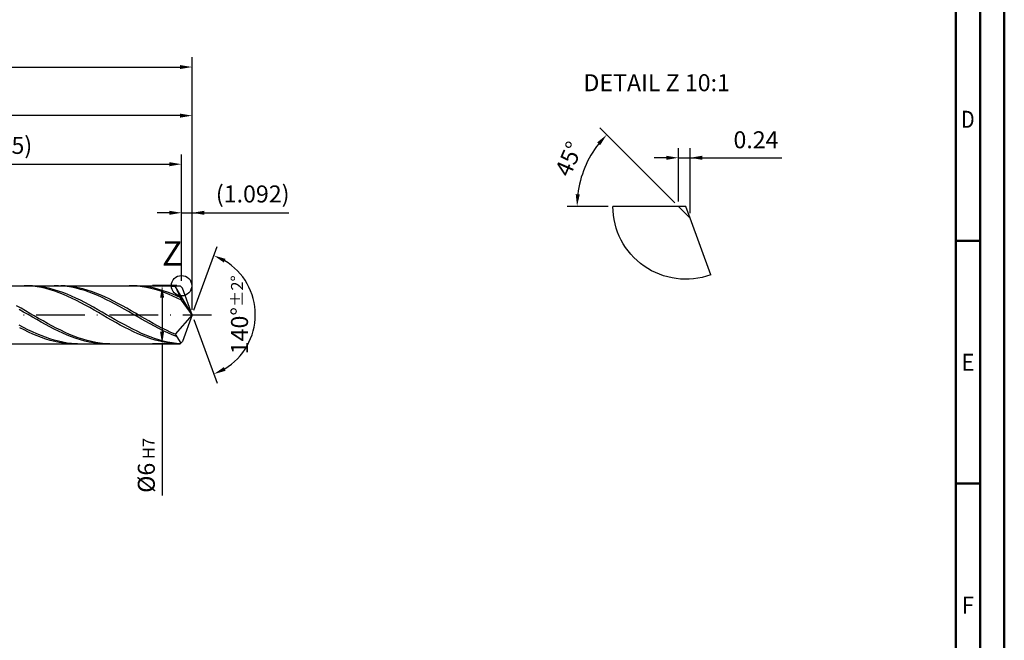
# Model space of a CAD drawing. Units: millimetres. Extents: x 0 to 594, y -1 to 420.
# Drawn here: x 391 to 594, y 128 to 256 of the extents above; entities that cross this region are included whole.
import ezdxf
from ezdxf.enums import TextEntityAlignment as Align

# ---------------------------------------------------------------- set-up
doc = ezdxf.new("R2010")
doc.units = ezdxf.units.MM
doc.linetypes.add('GEN7', pattern=[15, 10, -2.5, 0, -2.5])
doc.layers.get('0').update_dxf_attribs({"linetype": 'CONTINUOUS'})
doc.layers.get('DEFPOINTS').update_dxf_attribs({"linetype": 'CONTINUOUS'})
for name, color, linetype in [('AM_0', 7, 'CONTINUOUS'), ('AM_4', 3, 'CONTINUOUS'), ('AM_5', 3, 'CONTINUOUS'), ('AM_5S', 3, 'CONTINUOUS'), ('AM_6', 2, 'CONTINUOUS'), ('AM_7', 4, 'GEN7')]:
    doc.layers.add(name, color=color, linetype=linetype)
doc.layers.add('AM_BOR', color=7, linetype='CONTINUOUS', lineweight=50)
doc.styles.get("Standard").update_dxf_attribs({"font": 'ISOCP.SHX'})
doc.dimstyles.get("Standard").update_dxf_attribs({"dimtxt": 3.5, "dimasz": 2.5, "dimexe": 2, "dimexo": 1, "dimgap": 1.5, "dimtad": 1, "dimdsep": 46, "dimtxsty": 'STANDARD', "dimcen": -2, "dimclrt": 2, "dimazin": 2, "dimtp": 0.1, "dimtm": 0.1, "dimtfac": 1, "dimtmove": 0, "dimatfit": 3, "dimfxl": 1, "dimarcsym": 0})

# ---------------------------------------------------------------- blocks, each defined once
blk = doc.blocks.new('A2')
at = {"layer": 'AM_BOR', "color": 1}
for p, q in [((589, 210), (584, 210)), ((584, 160), (589, 160))]:
    blk.add_line(p, q, dxfattribs=at)
for points in [[(0, 0), (594, 0), (594, 420), (0, 420)], [(10, 410), (10, 10), (584, 10), (584, 410)]]:
    blk.add_lwpolyline(points, close=True, dxfattribs=at)
at = {"layer": 'AM_BOR', "color": 7}
blk.add_lwpolyline([(5, 5), (589, 5), (589, 415), (5, 415)], close=True, dxfattribs=at)
at = {"layer": 'AM_BOR', "color": 2}
for s, width, p in [('D', 0.84375, (586.5, 235)), ('E', 0.964286, (586.5, 185)), ('F', 0.964286, (586.5, 135))]:
    blk.add_text(s, height=3.5, dxfattribs=dict(at, width=width)).set_placement(p, align=Align.MIDDLE_CENTER)
blk = doc.blocks.new('MAPAL_FRAME-Model')
blk.add_blockref('A2', (0, 0))
blk = doc.blocks.new('*D58')
at = {"layer": 'AM_5', "color": 0, "lineweight": -2}
for p, q in [((424.68, 201.76), (424.68, 217.76)), ((426.86, 195.76), (426.86, 217.76)), ((422.18, 215.76), (419.68, 215.76)), ((424.68, 215.76), (426.86, 215.76)), ((426.86, 215.76), (446.78, 215.76)), ((429.36, 215.76), (431.86, 215.76))]:
    blk.add_line(p, q, dxfattribs=at)
at = {"layer": 'AM_5', "color": 0}
for points in [[(422.18, 215.34), (422.18, 216.17), (424.68, 215.76)], [(429.36, 216.17), (429.36, 215.34), (426.86, 215.76)]]:
    blk.add_solid(points, dxfattribs=at)
at = {"layer": 'DEFPOINTS', "color": 0}
for p in [(426.86, 215.76), (424.68, 200.76), (426.86, 194.76)]:
    blk.add_point(p, dxfattribs=at)
at = {"layer": 'AM_5', "color": 2, "insert": (439.32, 219.18), "char_height": 3.5, "attachment_point": 5}
blk.add_mtext('(1.092)', dxfattribs=at)
blk = doc.blocks.new('*D59')
at = {"layer": 'AM_5', "color": 0, "lineweight": -2}
for p, q in [((354.68, 203.76), (354.68, 227.76)), ((424.68, 201.76), (424.68, 227.76)), ((357.18, 225.76), (422.18, 225.76))]:
    blk.add_line(p, q, dxfattribs=at)
at = {"layer": 'AM_5', "color": 0}
for points in [[(357.18, 226.17), (357.18, 225.34), (354.68, 225.76)], [(422.18, 225.34), (422.18, 226.17), (424.68, 225.76)]]:
    blk.add_solid(points, dxfattribs=at)
at = {"layer": 'DEFPOINTS', "color": 0}
for p in [(424.68, 225.76), (354.68, 202.76), (424.68, 200.76)]:
    blk.add_point(p, dxfattribs=at)
at = {"layer": 'AM_5', "color": 2, "insert": (389.68, 229.18), "char_height": 3.5, "attachment_point": 5}
blk.add_mtext('(35)', dxfattribs=at)
blk = doc.blocks.new('*D60')
at = {"layer": 'AM_5', "color": 0, "lineweight": -2}
for p, q in [((338.86, 201.76), (338.86, 237.76)), ((426.86, 195.76), (426.86, 237.76)), ((424.36, 235.76), (341.36, 235.76))]:
    blk.add_line(p, q, dxfattribs=at)
at = {"layer": 'AM_5', "color": 0}
for points in [[(341.36, 236.17), (341.36, 235.34), (338.86, 235.76)], [(424.36, 235.34), (424.36, 236.17), (426.86, 235.76)]]:
    blk.add_solid(points, dxfattribs=at)
at = {"layer": 'DEFPOINTS', "color": 0}
for p in [(338.86, 235.76), (338.86, 200.76), (426.86, 194.76)]:
    blk.add_point(p, dxfattribs=at)
at = {"layer": 'AM_5', "color": 2, "insert": (382.86, 239.01), "char_height": 3.5, "attachment_point": 5}
blk.add_mtext('44{}{\\H0.71x;\\C3;%%p1}', dxfattribs=at)
blk = doc.blocks.new('*D61')
at = {"layer": 'AM_5', "color": 0, "lineweight": -2}
for p, q in [((262.86, 199.16), (262.86, 247.76)), ((426.86, 195.76), (426.86, 247.76)), ((265.36, 245.76), (424.36, 245.76))]:
    blk.add_line(p, q, dxfattribs=at)
at = {"layer": 'AM_5', "color": 0}
for points in [[(265.36, 246.17), (265.36, 245.34), (262.86, 245.76)], [(424.36, 245.34), (424.36, 246.17), (426.86, 245.76)]]:
    blk.add_solid(points, dxfattribs=at)
at = {"layer": 'DEFPOINTS', "color": 0}
for p in [(426.86, 245.76), (262.86, 198.16), (426.86, 194.76)]:
    blk.add_point(p, dxfattribs=at)
at = {"layer": 'AM_5', "color": 2, "insert": (344.86, 249.01), "char_height": 3.5, "attachment_point": 5}
blk.add_mtext('82{}{\\H0.71x;\\C3;%%p1.5}', dxfattribs=at)
blk = doc.blocks.new('*D63')
at = {"layer": 'AM_5S', "color": 0, "lineweight": -2}
for p, q in [((427.2, 195.7), (431.99, 208.85)), ((427.2, 193.82), (431.99, 180.66))]:
    blk.add_line(p, q, dxfattribs=at)
blk.add_arc((426.86, 194.76), 13, 301.0355, 58.9645, dxfattribs=at)
at = {"layer": 'AM_5S', "color": 0}
for points in [[(433.74, 206.27), (433.38, 205.52), (431.31, 206.97)], [(433.38, 183.99), (433.74, 183.24), (431.31, 182.54)]]:
    blk.add_solid(points, dxfattribs=at)
at = {"layer": 'DEFPOINTS', "color": 0}
for p in [(424.68, 200.76), (426.86, 194.76), (426.86, 194.76), (424.68, 188.76), (438.8, 189.61)]:
    blk.add_point(p, dxfattribs=at)
at = {"layer": 'AM_5S', "color": 2, "insert": (436.61, 194.76), "char_height": 3.5, "attachment_point": 5, "rotation": 90}
blk.add_mtext('140%%d{}{\\H0.71x;\\C3;%%p2%%d}', dxfattribs=at)
blk = doc.blocks.new('*D64')
at = {"layer": 'AM_5', "color": 0, "lineweight": -2}
for p, q in [((423.68, 200.76), (418.68, 200.76)), ((420.68, 198.26), (420.68, 191.26)), ((423.68, 188.76), (418.68, 188.76)), ((420.68, 188.76), (420.68, 157.55))]:
    blk.add_line(p, q, dxfattribs=at)
at = {"layer": 'AM_5', "color": 0}
for points in [[(421.09, 198.26), (420.26, 198.26), (420.68, 200.76)], [(420.26, 191.26), (421.09, 191.26), (420.68, 188.76)]]:
    blk.add_solid(points, dxfattribs=at)
at = {"layer": 'DEFPOINTS', "color": 0}
for p in [(424.68, 200.76), (420.68, 188.76), (424.68, 188.76)]:
    blk.add_point(p, dxfattribs=at)
at = {"layer": 'AM_5', "color": 2, "insert": (417.43, 163.76), "char_height": 3.5, "attachment_point": 5, "rotation": 90}
blk.add_mtext('%%c6{}{\\H0.71x;\\C3; H7}', dxfattribs=at)
blk = doc.blocks.new('*D65')
at = {"layer": 'AM_5', "color": 0, "lineweight": -2}
for p, q in [((526.93, 218.08), (526.93, 229.08)), ((529.33, 215.68), (529.33, 229.08)), ((524.43, 227.08), (521.93, 227.08)), ((526.93, 227.08), (529.33, 227.08)), ((529.33, 227.08), (548.25, 227.08)), ((531.83, 227.08), (534.33, 227.08))]:
    blk.add_line(p, q, dxfattribs=at)
at = {"layer": 'AM_5', "color": 0}
for points in [[(524.43, 226.66), (524.43, 227.5), (526.93, 227.08)], [(531.83, 227.5), (531.83, 226.66), (529.33, 227.08)]]:
    blk.add_solid(points, dxfattribs=at)
at = {"layer": 'DEFPOINTS', "color": 0}
for p in [(529.33, 227.08), (526.93, 217.08), (529.33, 214.68)]:
    blk.add_point(p, dxfattribs=at)
at = {"layer": 'AM_5', "color": 2, "insert": (542.9, 230.33), "char_height": 3.5, "attachment_point": 5}
blk.add_mtext('0.24', dxfattribs=at)
blk = doc.blocks.new('*D66')
at = {"layer": 'AM_5S', "color": 0, "lineweight": -2}
for p, q in [((526.23, 217.79), (510.77, 233.25)), ((512.46, 217.08), (504.07, 217.08))]:
    blk.add_line(p, q, dxfattribs=at)
blk.add_arc((526.93, 217.08), 20.86, 141.87, 173.13, dxfattribs=at)
at = {"layer": 'AM_5S', "color": 0}
for points in [[(510.83, 229.68), (510.21, 230.24), (512.18, 231.83)], [(505.8, 219.6), (506.64, 219.55), (506.07, 217.08)]]:
    blk.add_solid(points, dxfattribs=at)
at = {"layer": 'DEFPOINTS', "color": 0}
for p in [(506.78, 222.48), (513.46, 217.08), (526.93, 217.08), (526.93, 217.08), (529.33, 214.68)]:
    blk.add_point(p, dxfattribs=at)
at = {"layer": 'AM_5S', "color": 2, "insert": (504.8, 226.67), "char_height": 3.5, "attachment_point": 5, "rotation": 66.5786}
blk.add_mtext('45%%d', dxfattribs=at)

msp = doc.modelspace()

# ---------------------------------------------------------------- linework, layer by layer
at = {"layer": 'AM_0'}
for p, q in [((526.9324, 217.0798), (513.4588, 217.0798)), ((529.3324, 214.6798), (526.9324, 217.0798)), ((533.5891, 202.9844), (529.3324, 214.6798)), ((334.8619, 200.7554), (424.3728, 200.7554)), ((393.1711, 200.7192), (392.2709, 200.7554)), ((393.9757, 200.7265), (393.0775, 200.7554)), ((394.0713, 200.64), (393.1711, 200.7192)), ((394.8739, 200.6534), (393.9757, 200.7265)), ((394.9715, 200.5166), (394.0713, 200.64)), ((395.7721, 200.5362), (394.8739, 200.6534)), ((399.3689, 200.7386), (398.4482, 200.7554)), ((400.2672, 200.6776), (399.3689, 200.7386)), ((400.712, 200.7097), (399.8056, 200.7554)), ((401.1655, 200.5724), (400.2672, 200.6776)), ((401.6184, 200.6227), (400.712, 200.7097)), ((402.5247, 200.4911), (401.6184, 200.6227)), ((414.7759, 200.7287), (413.8757, 200.7554)), ((415.5326, 200.7371), (414.6344, 200.7554)), ((415.6761, 200.6574), (414.7759, 200.7287)), ((416.4308, 200.6743), (415.5326, 200.7371)), ((416.5763, 200.5418), (415.6761, 200.6574)), ((417.329, 200.5673), (416.4308, 200.6743)), ((420.9276, 200.7464), (420.0294, 200.7554)), ((421.8259, 200.6956), (420.9276, 200.7464)), ((422.4648, 200.7106), (421.5584, 200.7554)), ((422.7242, 200.6005), (421.8259, 200.6956)), ((423.3711, 200.6243), (422.4648, 200.7106)), ((426.8619, 194.7554), (423.3711, 200.6243)), ((423.3711, 200.6243), (424.678, 197.7554)), ((424.8528, 200.2754), (424.3728, 200.7554)), ((395.8717, 200.35), (394.9715, 200.5166)), ((396.6703, 200.3759), (395.7721, 200.5362)), ((396.7719, 200.1415), (395.8717, 200.35)), ((397.5685, 200.1737), (396.6703, 200.3759)), ((397.6721, 199.8925), (396.7719, 200.1415)), ((398.4667, 199.931), (397.5685, 200.1737)), ((398.5723, 199.6051), (397.6721, 199.8925)), ((399.3649, 199.6497), (398.4667, 199.931)), ((399.4725, 199.2813), (398.5723, 199.6051)), ((400.2631, 199.3318), (399.3649, 199.6497)), ((400.3727, 198.9235), (399.4725, 199.2813)), ((401.1614, 198.9798), (400.2631, 199.3318)), ((401.2729, 198.5345), (400.3727, 198.9235)), ((402.0596, 198.5962), (401.1614, 198.9798)), ((402.0638, 200.4237), (401.1655, 200.5724)), ((402.9578, 198.1839), (402.0596, 198.5962)), ((402.9621, 200.2327), (402.0638, 200.4237)), ((403.4311, 200.316), (402.5247, 200.4911)), ((403.8603, 200.0008), (402.9621, 200.2327)), ((404.3375, 200.0985), (403.4311, 200.316)), ((404.7586, 199.7297), (403.8603, 200.0008)), ((405.2438, 199.8404), (404.3375, 200.0985)), ((405.6569, 199.4215), (404.7586, 199.7297)), ((406.1502, 199.5437), (405.2438, 199.8404)), ((406.5552, 199.0785), (405.6569, 199.4215)), ((407.0566, 199.2106), (406.1502, 199.5437)), ((407.4535, 198.7032), (406.5552, 199.0785)), ((407.9629, 198.8436), (407.0566, 199.2106)), ((408.3517, 198.2984), (407.4535, 198.7032)), ((408.8693, 198.4455), (407.9629, 198.8436)), ((417.4765, 200.3829), (416.5763, 200.5418)), ((418.2273, 200.417), (417.329, 200.5673)), ((418.3767, 200.1817), (417.4765, 200.3829)), ((419.1255, 200.2243), (418.2273, 200.417)), ((419.2769, 199.9399), (418.3767, 200.1817)), ((420.0237, 199.9909), (419.1255, 200.2243)), ((420.1771, 199.6592), (419.2769, 199.9399)), ((420.9219, 199.7184), (420.0237, 199.9909)), ((421.0773, 199.3417), (420.1771, 199.6592)), ((421.8201, 199.4088), (420.9219, 199.7184)), ((421.9775, 198.9898), (421.0773, 199.3417)), ((422.7183, 199.0645), (421.8201, 199.4088)), ((422.8777, 198.6062), (421.9775, 198.9898)), ((423.6165, 198.688), (422.7183, 199.0645)), ((423.4318, 200.4912), (422.7242, 200.6005)), ((423.7779, 198.1937), (422.8777, 198.6062)), ((424.4183, 198.3257), (423.6165, 198.688)), ((426.8619, 194.7554), (424.8528, 200.2754)), ((391.6483, 196.0946), (390.742, 196.5989)), ((402.1731, 198.1172), (401.2729, 198.5345)), ((403.0733, 197.6746), (402.1731, 198.1172)), ((403.856, 197.7461), (402.9578, 198.1839)), ((403.9735, 197.2102), (403.0733, 197.6746)), ((404.7542, 197.2859), (403.856, 197.7461)), ((404.8737, 196.7273), (403.9735, 197.2102)), ((405.6524, 196.8069), (404.7542, 197.2859)), ((405.7739, 196.2297), (404.8737, 196.7273)), ((406.5506, 196.3125), (405.6524, 196.8069)), ((409.25, 197.8671), (408.3517, 198.2984)), ((409.7757, 198.0194), (408.8693, 198.4455)), ((410.1483, 197.4126), (409.25, 197.8671)), ((410.682, 197.5684), (409.7757, 198.0194)), ((411.0466, 196.9383), (410.1483, 197.4126)), ((411.5884, 197.0961), (410.682, 197.5684)), ((411.9448, 196.4476), (411.0466, 196.9383)), ((412.4948, 196.606), (411.5884, 197.0961)), ((413.4011, 196.1018), (412.4948, 196.606)), ((424.678, 197.7554), (423.7779, 198.1937)), ((426.8619, 194.7554), (424.678, 197.7554)), ((392.1827, 195.3134), (391.2844, 195.8271)), ((392.5547, 195.5801), (391.6483, 196.0946)), ((393.081, 194.7956), (392.1827, 195.3134)), ((393.4611, 195.0593), (392.5547, 195.5801)), ((393.9793, 194.2775), (393.081, 194.7956)), ((394.3674, 194.5361), (393.4611, 195.0593)), ((395.2738, 194.0147), (394.3674, 194.5361)), ((406.6741, 195.721), (405.7739, 196.2297)), ((407.4488, 195.8065), (406.5506, 196.3125)), ((407.5743, 195.205), (406.6741, 195.721)), ((408.347, 195.2926), (407.4488, 195.8065)), ((408.4745, 194.6857), (407.5743, 195.205)), ((409.2452, 194.7748), (408.347, 195.2926)), ((409.3747, 194.167), (408.4745, 194.6857)), ((410.1434, 194.2568), (409.2452, 194.7748)), ((412.8431, 195.9444), (411.9448, 196.4476)), ((413.7414, 195.4322), (412.8431, 195.9444)), ((414.3075, 195.5874), (413.4011, 196.1018)), ((414.6397, 194.915), (413.7414, 195.4322)), ((415.2139, 195.0666), (414.3075, 195.5874)), ((415.538, 194.3967), (414.6397, 194.915)), ((416.1202, 194.5435), (415.2139, 195.0666)), ((417.0266, 194.022), (416.1202, 194.5435)), ((426.8619, 194.7554), (423.3711, 190.7406)), ((426.8619, 194.7554), (424.8559, 189.244)), ((392.1793, 192.151), (391.2811, 192.6273)), ((394.8775, 193.763), (393.9793, 194.2775)), ((395.7758, 193.2558), (394.8775, 193.763)), ((396.1802, 193.4989), (395.2738, 194.0147)), ((396.6741, 192.7599), (395.7758, 193.2558)), ((397.0865, 192.9926), (396.1802, 193.4989)), ((397.5724, 192.2788), (396.6741, 192.7599)), ((397.9929, 192.4998), (397.0865, 192.9926)), ((398.8993, 192.024), (397.9929, 192.4998)), ((410.2749, 193.6526), (409.3747, 194.167)), ((411.0416, 193.7425), (410.1434, 194.2568)), ((411.1751, 193.1465), (410.2749, 193.6526)), ((411.9398, 193.2358), (411.0416, 193.7425)), ((412.0753, 192.6525), (411.1751, 193.1465)), ((412.838, 192.7404), (411.9398, 193.2358)), ((412.9755, 192.1742), (412.0753, 192.6525)), ((413.7362, 192.2601), (412.838, 192.7404)), ((416.4362, 193.8809), (415.538, 194.3967)), ((417.3345, 193.3718), (416.4362, 193.8809)), ((417.933, 193.5061), (417.0266, 194.022)), ((418.2328, 192.8729), (417.3345, 193.3718)), ((418.8393, 192.9997), (417.933, 193.5061)), ((419.1311, 192.3881), (418.2328, 192.8729)), ((419.7457, 192.5066), (418.8393, 192.9997)), ((420.652, 192.0306), (419.7457, 192.5066)), ((392.2709, 191.6356), (391.3707, 192.0907)), ((393.0775, 191.6941), (392.1793, 192.151)), ((393.1711, 191.2039), (392.2709, 191.6356)), ((393.9757, 191.2601), (393.0775, 191.6941)), ((394.0713, 190.7988), (393.1711, 191.2039)), ((394.8739, 190.8522), (393.9757, 191.2601)), ((394.9715, 190.4234), (394.0713, 190.7988)), ((395.7721, 190.4734), (394.8739, 190.8522)), ((396.6703, 190.1266), (395.7721, 190.4734)), ((398.4707, 191.8163), (397.5724, 192.2788)), ((399.3689, 191.3757), (398.4707, 191.8163)), ((399.8056, 191.5691), (398.8993, 192.024)), ((400.2672, 190.9603), (399.3689, 191.3757)), ((400.712, 191.1384), (399.8056, 191.5691)), ((401.1655, 190.5733), (400.2672, 190.9603)), ((401.6184, 190.7351), (400.712, 191.1384)), ((402.0638, 190.2175), (401.1655, 190.5733)), ((402.5247, 190.3624), (401.6184, 190.7351)), ((413.8757, 191.7153), (412.9755, 192.1742)), ((414.6344, 191.7984), (413.7362, 192.2601)), ((414.7759, 191.2792), (413.8757, 191.7153)), ((415.5326, 191.3587), (414.6344, 191.7984)), ((415.6761, 190.8691), (414.7759, 191.2792)), ((416.4308, 190.9445), (415.5326, 191.3587)), ((416.5763, 190.4882), (415.6761, 190.8691)), ((417.329, 190.5587), (416.4308, 190.9445)), ((417.4765, 190.1393), (416.5763, 190.4882)), ((418.2273, 190.2042), (417.329, 190.5587)), ((420.0294, 191.921), (419.1311, 192.3881)), ((420.9276, 191.475), (420.0294, 191.921)), ((421.5584, 191.5754), (420.652, 192.0306)), ((421.8259, 191.0536), (420.9276, 191.475)), ((422.4648, 191.1443), (421.5584, 191.5754)), ((422.7242, 190.6598), (421.8259, 191.0536)), ((423.3711, 190.7406), (422.4648, 191.1443)), ((423.6225, 190.2965), (422.7242, 190.6598)), ((423.3711, 190.7406), (424.5569, 188.9395)), ((395.8717, 190.0805), (394.9715, 190.4234)), ((396.7719, 189.7727), (395.8717, 190.0805)), ((397.5685, 189.8143), (396.6703, 190.1266)), ((397.6721, 189.5022), (396.7719, 189.7727)), ((398.4667, 189.5389), (397.5685, 189.8143)), ((398.5723, 189.2711), (397.6721, 189.5022)), ((399.3649, 189.3025), (398.4667, 189.5389)), ((399.4725, 189.0811), (398.5723, 189.2711)), ((400.2631, 189.1068), (399.3649, 189.3025)), ((400.3727, 188.9337), (399.4725, 189.0811)), ((401.1614, 188.9532), (400.2631, 189.1068)), ((401.2729, 188.8299), (400.3727, 188.9337)), ((402.0596, 188.843), (401.1614, 188.9532)), ((402.4034, 188.7554), (401.2729, 188.8299)), ((403.2496, 188.7554), (402.0596, 188.843)), ((402.9621, 189.8956), (402.0638, 190.2175)), ((403.4311, 190.0232), (402.5247, 190.3624)), ((403.8603, 189.6099), (402.9621, 189.8956)), ((404.3375, 189.7199), (403.4311, 190.0232)), ((404.7586, 189.3627), (403.8603, 189.6099)), ((405.2438, 189.4548), (404.3375, 189.7199)), ((405.6569, 189.1558), (404.7586, 189.3627)), ((406.1502, 189.2301), (405.2438, 189.4548)), ((406.5552, 188.9906), (405.6569, 189.1558)), ((407.0566, 189.0473), (406.1502, 189.2301)), ((407.4535, 188.8685), (406.5552, 188.9906)), ((407.9629, 188.908), (407.0566, 189.0473)), ((408.3517, 188.7904), (407.4535, 188.8685)), ((408.8693, 188.8131), (407.9629, 188.908)), ((409.2875, 188.7554), (408.3517, 188.7904)), ((409.9212, 188.7554), (408.8693, 188.8131)), ((418.3767, 189.825), (417.4765, 190.1393)), ((419.1255, 189.8837), (418.2273, 190.2042)), ((419.2769, 189.5477), (418.3767, 189.825)), ((420.0237, 189.5995), (419.1255, 189.8837)), ((420.1771, 189.3094), (419.2769, 189.5477)), ((420.9219, 189.3539), (420.0237, 189.5995)), ((421.0773, 189.112), (420.1771, 189.3094)), ((421.8201, 189.1485), (420.9219, 189.3539)), ((421.9775, 188.9568), (421.0773, 189.112)), ((422.7183, 188.9851), (421.8201, 189.1485)), ((422.8777, 188.8452), (421.9775, 188.9568)), ((423.6165, 188.8647), (422.7183, 188.9851)), ((424.0787, 188.7554), (422.8777, 188.8452)), ((424.4142, 188.7968), (423.6165, 188.8647))]:
    msp.add_line(p, q, dxfattribs=at)
at = {"layer": 'AM_0', "extrusion": (0, 0, -1)}
for p, q in [((426.8619, 194.7554), (424.8528, 189.2354)), ((334.8619, 188.7554), (424.3728, 188.7554)), ((424.8528, 189.2354), (424.3728, 188.7554))]:
    msp.add_line(p, q, dxfattribs=at)
at = {"layer": 'AM_4'}
for p, q in [((528.4588, 217.0798), (526.9324, 217.0798)), ((529.3324, 214.6798), (528.4588, 217.0798))]:
    msp.add_line(p, q, dxfattribs=at)
msp.add_circle((424.678, 200.7554), 2.1, dxfattribs=at)
at = {"layer": 'AM_4', "extrusion": (0, 0, -1)}
msp.add_arc((-528.4588, 217.0798), 15, 250, 0, dxfattribs=at)
at = {"layer": 'AM_7'}
msp.add_line((258.8619, 194.7554), (430.8619, 194.7554), dxfattribs=at)

# ---------------------------------------------------------------- block references
at = {"layer": 'AM_0'}
msp.add_blockref('MAPAL_FRAME-Model', (0, 0), dxfattribs=at)

# ---------------------------------------------------------------- texts
at = {"layer": 'AM_6'}
for s, insert, char_height, width, attachment_point in [('DETAIL Z 10:1', (522.4588, 242.0798), 3.5, 50, 5), ('Z', (420.678, 206.7554), 5, 10, 4)]:
    msp.add_mtext(s, dxfattribs=dict(at, insert=insert, char_height=char_height, width=width, attachment_point=attachment_point))

# ---------------------------------------------------------------- dimensions: what is measured, and where the dimension line sits
at = {"layer": 'AM_5'}
for base, p1, p2, text, override, picture, middle in [((426.8619, 245.7554), (262.8619, 198.1554), (426.8619, 194.7554), '<>{}{\\H0.71x;\\C3;%%p1.5}', {"dimgap": 1.5, "dimlfac": 0.5, "dimrnd": 0, "dimpost": '', "dimcen": -2, "dimtol": 0, "dimlim": 0, "dimtp": 1.5, "dimtm": 0.1}, '*D61', (344.8619, 245.7554)), ((338.8619, 235.7554), (426.8619, 194.7554), (338.8619, 200.7554), '<>{}{\\H0.71x;\\C3;%%p1}', {"dimlfac": 0.5}, '*D60', (382.8619, 235.7554)), ((424.678, 225.7554), (354.678, 202.7554), (424.678, 200.7554), '(<>)', {"dimlfac": 0.5}, '*D59', (389.678, 225.7554)), ((426.8619, 215.7554), (424.678, 200.7554), (426.8619, 194.7554), '(<>)', {"dimdec": 3, "dimlfac": 0.5}, '*D58', (439.3192, 215.7554))]:
    dim = msp.add_linear_dim(base=base, p1=p1, p2=p2, text=text, dimstyle='STANDARD', override=override, dxfattribs=at)
    dim.commit()
    dim.dimension.update_dxf_attribs({"geometry": picture, "text_midpoint": middle, "dimtype": 160})
dim = msp.add_linear_dim(base=(529.3324, 227.0798), p1=(526.9324, 217.0798), p2=(529.3324, 214.6798), dimstyle='STANDARD', override={"dimgap": 1.5, "dimlfac": 0.1, "dimrnd": 0, "dimpost": '', "dimcen": -2, "dimtol": 0, "dimlim": 0, "dimtp": 0.1, "dimtm": 0.1}, dxfattribs=at)
dim.commit()
dim.dimension.update_dxf_attribs({"geometry": '*D65', "text_midpoint": (542.898, 227.0798), "dimtype": 160})
dim = msp.add_linear_dim(base=(420.678, 188.7554), p1=(424.678, 200.7554), p2=(424.678, 188.7554), angle=270, text='%%c<>{}{\\H0.71x;\\C3; H7}', dimstyle='STANDARD', override={"dimgap": 1.5, "dimlfac": 0.5, "dimrnd": 0, "dimpost": '', "dimcen": -2, "dimtp": 0.1, "dimtm": 0.1}, dxfattribs=at)
dim.commit()
dim.dimension.update_dxf_attribs({"geometry": '*D64', "text_midpoint": (420.678, 163.7554), "dimtype": 161})
at = {"layer": 'AM_5S'}
dim = msp.add_angular_dim_2l(base=(506.7806, 222.4794), line1=((526.9324, 217.0798), (513.4588, 217.0798)), line2=((529.3324, 214.6798), (526.9324, 217.0798)), dimstyle='STANDARD', override={"dimgap": 1.5, "dimlfac": 1, "dimrnd": 0, "dimpost": '', "dimcen": -2, "dimtol": 0, "dimlim": 0, "dimtp": 0.01, "dimtm": 0.1}, dxfattribs=at)
dim.commit()
dim.dimension.update_dxf_attribs({"geometry": '*D66', "text_midpoint": (507.7887, 225.3725), "dimtype": 162})
dim = msp.add_angular_dim_2l(base=(438.7987, 189.6064), line1=((426.8619, 194.7554), (424.678, 200.7554)), line2=((426.8619, 194.7554), (424.678, 188.7554)), text='<>{}{\\H0.71x;\\C3;%%p2%%d}', dimstyle='STANDARD', override={"dimtp": 0.01}, dxfattribs=at)
dim.commit()
dim.dimension.update_dxf_attribs({"geometry": '*D63', "text_midpoint": (436.6093, 194.7554)})

doc.saveas('drawing.dxf')
